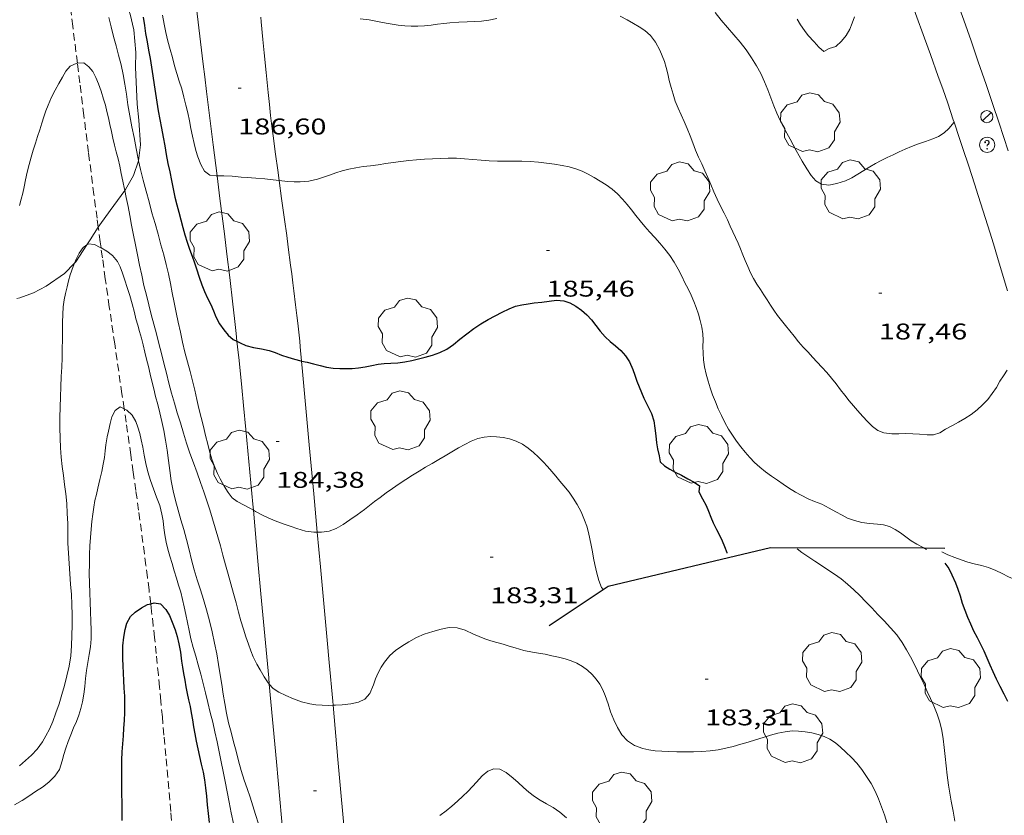
# Model space of a CAD drawing. Units: inches. Extents: x 451998 to 453005, y 4600998 to 4601501.
# Drawn here: x 452426 to 452491, y 4601073 to 4601125 of the extents above; entities that cross this region are included whole.
import ezdxf
from ezdxf.enums import TextEntityAlignment as Align

# ---------------------------------------------------------------- set-up
doc = ezdxf.new("R2010")
doc.units = ezdxf.units.IN
doc.header["$MEASUREMENT"] = 0
doc.linetypes.add('TRAZOS', pattern=[0.75, 0.5, -0.25])
for name, color, linetype, lineweight in [('ARBRE', 7, 'Continuous', 0), ('BOSC', 7, 'Continuous', 0), ('CORBA DE NIVELL', 7, 'Continuous', 0), ('CORBA MESTRA', 7, 'Continuous', 0), ('COTA ALTIMETRICA', 7, 'Continuous', 0), ('FANAL', 7, 'Continuous', 0), ('LIMIT DE PAVIMENT', 7, 'Continuous', 0), ('MUR CONTENCIO', 7, 'Continuous', 0), ('REGISTRE SENSE IDENTIFICAR', 7, 'Continuous', 0), ('TORRENT-RIERA', 7, 'Continuous', 0), ('VORERA', 7, 'Continuous', 0)]:
    doc.layers.add(name, color=color, linetype=linetype, lineweight=lineweight)
doc.styles.add('Style-Arial', font='ARIAL.TTF')
doc.linetypes.add('bosc', pattern='A,-2.235,[9,dgnlstyle-mataro.shx,S=0.035752,R=0,X=0,Y=0],-2.235', length=4.47)

# ---------------------------------------------------------------- blocks, each defined once
blk = doc.blocks.new('COTA')
at = {"color": 0, "linetype": 'ByBlock', "lineweight": -2}
blk.add_line((0, 0), (0.2, 0), dxfattribs=at)
blk = doc.blocks.new('ARBRE')
at = {"color": 0, "linetype": 'ByBlock', "lineweight": -2, "flags": 128}
blk.add_lwpolyline([(-0.507, -1.872), (-1.415, -1.448), (-1.697, -0.94), (-1.675, -0.342), (-1.951, 0.138), (-1.943, 0.686), (-1.511, 1.208), (-0.871, 1.406), (-0.543, 1.846), (-0.027, 2.012), (0.541, 1.882), (0.933, 1.428), (1.495, 1.262), (1.921, 0.694), (1.969, 0.068), (1.593, -0.562), (1.593, -1.098), (1.229, -1.618), (0.505, -1.886), (-0.049, -1.762), (-0.507, -1.872)], dxfattribs=at)
blk = doc.blocks.new('FANAL')
at = {"color": 0, "linetype": 'ByBlock', "lineweight": -2}
blk.add_line((0.283, 0.283), (-0.283, -0.283), dxfattribs=at)
blk.add_circle((0, 0.001), 0.4, dxfattribs=at)
blk = doc.blocks.new('RDESCC')
at = {"color": 0, "linetype": 'ByBlock', "lineweight": -2, "flags": 128}
for points in [[(-0.24, 0.37), (-0.19, 0.32), (-0.24, 0.26), (-0.29, 0.32), (-0.29, 0.37), (-0.24, 0.49), (-0.19, 0.54), (-0.1, 0.6), (0.04, 0.6), (0.18, 0.54), (0.23, 0.49), (0.29, 0.37), (0.29, 0.26), (0.23, 0.15), (0.18, 0.09), (0, -0.02), (0, -0.19)], [(0.04, 0.6), (0.14, 0.54), (0.18, 0.49), (0.23, 0.37), (0.23, 0.26), (0.18, 0.15), (0.09, 0.03)], [(0, -0.49), (-0.05, -0.54), (0, -0.6), (0.04, -0.54), (0, -0.49)]]:
    blk.add_lwpolyline(points, dxfattribs=at)
at = {"color": 0, "linetype": 'ByBlock', "lineweight": -2}
blk.add_circle((0, 0), 1, dxfattribs=at)

msp = doc.modelspace()

# ---------------------------------------------------------------- linework, layer by layer
at = {"layer": 'BOSC', "color": 3, "linetype": 'bosc', "lineweight": 20}
for points in [[(452427.932, 4601136.744, 193.024), (452428.091, 4601136.454, 192.97), (452428.807, 4601134.872, 192.695), (452429.299, 4601133.727, 192.555), (452429.807, 4601132.545, 192.472), (452430.573, 4601130.78, 192.481), (452431.181, 4601129.611, 192.559), (452431.838, 4601128.459, 192.607), (452432.748, 4601126.794, 192.594), (452433.153, 4601125.722, 192.516), (452433.397, 4601124.679, 192.437), (452433.521, 4601123.188, 192.315), (452433.499, 4601122.226, 192.262), (452433.607, 4601119.784, 192.205), (452433.728, 4601118.73, 192.197), (452433.838, 4601117.094, 192.153), (452433.705, 4601116.041, 192.122), (452433.701, 4601116.029, 192.122)], [(452433.701, 4601116.029, 192.122), (452433.378, 4601115.06, 192.109), (452432.843, 4601114.135, 192.109), (452432.798, 4601114.074, 192.109)], [(452432.798, 4601114.074, 192.109), (452431.831, 4601112.758, 192.109), (452431.143, 4601111.807, 192.118), (452431.043, 4601111.652, 192.118)], [(452431.043, 4601111.652, 192.118), (452430.509, 4601110.827, 192.118), (452430.283, 4601110.48, 192.114)], [(452430.283, 4601110.48, 192.114), (452429.558, 4601109.365, 192.1), (452429.478, 4601109.282, 192.098)], [(452429.478, 4601109.282, 192.098), (452428.816, 4601108.588, 192.083), (452427.603, 4601107.752, 192.065), (452426.777, 4601107.327, 192.065), (452425.88, 4601106.991, 192.065), (452425.68, 4601106.943, 192.067)]]:
    msp.add_polyline3d(points, dxfattribs=at)
at = {"layer": 'CORBA DE NIVELL', "color": 30, "linetype": 'Continuous', "lineweight": 0}
for points, elevation in [([(452431.747, 4601125.506), (452431.893, 4601124.875), (452432.057, 4601124.252), (452432.225, 4601123.632), (452432.391, 4601123.007), (452432.555, 4601122.369), (452432.697, 4601121.734), (452432.806, 4601121.095), (452432.899, 4601120.434), (452433.007, 4601119.728), (452433.13, 4601119.006), (452433.266, 4601118.286), (452433.406, 4601117.573), (452433.537, 4601116.862), (452433.671, 4601116.16), (452433.701, 4601116.029)], 184), ([(452435.286, 4601125.654), (452435.389, 4601125.065), (452435.511, 4601124.502), (452435.646, 4601123.946), (452435.791, 4601123.397), (452435.938, 4601122.852), (452436.08, 4601122.317), (452436.23, 4601121.803), (452436.394, 4601121.3), (452436.558, 4601120.783), (452436.704, 4601120.249), (452436.836, 4601119.72), (452436.96, 4601119.2), (452437.068, 4601118.684), (452437.161, 4601118.17), (452437.259, 4601117.662), (452437.369, 4601117.177), (452437.494, 4601116.722), (452437.628, 4601116.307), (452437.821, 4601115.797), (452438.068, 4601115.348), (452438.418, 4601115.095), (452438.833, 4601115.042), (452438.887, 4601115.042)], 186), ([(452477.174, 4601125.4), (452477.409, 4601125.011), (452477.653, 4601124.652), (452477.915, 4601124.319), (452478.291, 4601123.885), (452478.61, 4601123.54), (452478.94, 4601123.264), (452479.292, 4601123.46), (452479.729, 4601123.59), (452480.102, 4601123.943), (452480.404, 4601124.31), (452480.646, 4601124.739), (452480.812, 4601125.119), (452480.966, 4601125.555)], 189), ([(452425.851, 4601113.091), (452425.964, 4601113.495), (452426.062, 4601113.909), (452426.147, 4601114.311), (452426.249, 4601114.788), (452426.364, 4601115.291), (452426.488, 4601115.787), (452426.617, 4601116.27), (452426.752, 4601116.738), (452426.895, 4601117.197), (452427.042, 4601117.65), (452427.182, 4601118.092), (452427.315, 4601118.517), (452427.45, 4601118.935), (452427.588, 4601119.336), (452427.731, 4601119.716), (452427.962, 4601120.247), (452428.193, 4601120.713), (452428.437, 4601121.14), (452428.677, 4601121.57), (452428.907, 4601121.947), (452429.194, 4601122.298), (452429.625, 4601122.49), (452429.665, 4601122.492)], 183), ([(452429.665, 4601122.492), (452430.083, 4601122.509), (452430.427, 4601122.245), (452430.681, 4601121.935), (452430.884, 4601121.549), (452431.062, 4601121.114), (452431.227, 4601120.637), (452431.401, 4601120.099), (452431.516, 4601119.709), (452431.622, 4601119.301), (452431.724, 4601118.873), (452431.82, 4601118.433), (452431.913, 4601117.985), (452432.011, 4601117.531), (452432.118, 4601117.077), (452432.235, 4601116.622), (452432.35, 4601116.162), (452432.459, 4601115.691), (452432.561, 4601115.207), (452432.667, 4601114.699), (452432.779, 4601114.163), (452432.798, 4601114.074)], 183), ([(452484.315, 4601116.809), (452484.725, 4601116.982), (452485.113, 4601117.136), (452485.651, 4601117.322), (452486.124, 4601117.486), (452486.509, 4601117.645), (452486.874, 4601117.879), (452487.182, 4601118.183), (452487.539, 4601118.59)], 188), ([(452442.585, 4601114.784), (452442.985, 4601114.737)], 186), ([(452434.592, 4601112.614), (452434.794, 4601111.898), (452434.991, 4601111.188), (452435.185, 4601110.496), (452435.371, 4601109.833), (452435.537, 4601109.199), (452435.684, 4601108.572), (452435.813, 4601107.946), (452435.932, 4601107.318), (452436.056, 4601106.678), (452436.185, 4601106.029), (452436.321, 4601105.375), (452436.465, 4601104.719), (452436.614, 4601104.063), (452436.769, 4601103.41), (452436.934, 4601102.766), (452437.109, 4601102.131), (452437.273, 4601101.511), (452437.417, 4601100.897), (452437.544, 4601100.287), (452437.685, 4601099.679), (452437.839, 4601099.082), (452437.985, 4601098.491), (452438.134, 4601097.9), (452438.278, 4601097.328), (452438.415, 4601096.785), (452438.562, 4601096.28), (452438.731, 4601095.818), (452438.912, 4601095.4), (452439.098, 4601095.029), (452439.364, 4601094.554), (452439.611, 4601094.147), (452439.879, 4601093.782), (452440.216, 4601093.533), (452440.685, 4601093.311), (452441.06, 4601093.105), (452441.284, 4601092.977)], 184), ([(452429.478, 4601109.282), (452429.585, 4601109.548), (452429.789, 4601109.944), (452430.043, 4601110.314), (452430.283, 4601110.48)], 182), ([(452430.283, 4601110.48), (452430.379, 4601110.546), (452430.805, 4601110.513), (452431.177, 4601110.32), (452431.227, 4601110.291)], 182), ([(452425.844, 4601076.087), (452426.246, 4601076.441), (452426.641, 4601076.793), (452427.017, 4601077.196), (452427.368, 4601077.679), (452427.594, 4601078.069), (452427.822, 4601078.518), (452428.043, 4601079.021), (452428.253, 4601079.581), (452428.458, 4601080.185), (452428.646, 4601080.796), (452428.816, 4601081.403), (452428.977, 4601082.027), (452429.122, 4601082.679), (452429.227, 4601083.346), (452429.286, 4601084.018), (452429.311, 4601084.694), (452429.323, 4601085.375), (452429.324, 4601086.058), (452429.305, 4601086.732), (452429.27, 4601087.406), (452429.224, 4601088.083), (452429.174, 4601088.769), (452429.126, 4601089.454), (452429.077, 4601090.136), (452429.045, 4601090.788), (452429.041, 4601091.425), (452429.032, 4601092.079), (452429.003, 4601092.741), (452428.961, 4601093.402), (452428.901, 4601094.048), (452428.823, 4601094.672), (452428.741, 4601095.267), (452428.663, 4601095.848), (452428.601, 4601096.48), (452428.561, 4601097.083), (452428.537, 4601097.73), (452428.515, 4601098.4), (452428.514, 4601099.08), (452428.539, 4601099.765), (452428.562, 4601100.448), (452428.579, 4601101.115), (452428.602, 4601101.788), (452428.635, 4601102.417), (452428.661, 4601103.028), (452428.672, 4601103.63), (452428.676, 4601104.237), (452428.679, 4601104.827), (452428.683, 4601105.381), (452428.698, 4601105.901), (452428.736, 4601106.388), (452428.801, 4601106.85), (452428.887, 4601107.288), (452428.983, 4601107.71), (452429.083, 4601108.117), (452429.197, 4601108.502), (452429.385, 4601109.049), (452429.478, 4601109.282)], 182), ([(452434.709, 4601105.257), (452434.88, 4601104.617), (452435.049, 4601103.968), (452435.218, 4601103.32), (452435.383, 4601102.669), (452435.545, 4601102.015), (452435.714, 4601101.358), (452435.889, 4601100.702), (452436.068, 4601100.046), (452436.259, 4601099.389), (452436.465, 4601098.728), (452436.672, 4601098.061), (452436.877, 4601097.395), (452437.099, 4601096.738), (452437.331, 4601096.086), (452437.564, 4601095.436), (452437.792, 4601094.802), (452438.011, 4601094.191), (452438.219, 4601093.589), (452438.413, 4601092.986), (452438.592, 4601092.398), (452438.767, 4601091.812), (452438.935, 4601091.219), (452439.106, 4601090.611), (452439.276, 4601089.991), (452439.446, 4601089.364), (452439.623, 4601088.734), (452439.803, 4601088.1), (452439.979, 4601087.467), (452440.15, 4601086.845), (452440.312, 4601086.241), (452440.464, 4601085.662), (452440.625, 4601085.108), (452440.792, 4601084.596), (452440.958, 4601084.122), (452441.12, 4601083.68), (452441.278, 4601083.283), (452441.518, 4601082.809), (452441.739, 4601082.425), (452441.991, 4601081.975), (452442.251, 4601081.563), (452442.336, 4601081.472)], 183), ([(452425.512, 4601073.523), (452426.022, 4601073.792), (452426.461, 4601074.083), (452426.901, 4601074.386), (452427.359, 4601074.69), (452427.789, 4601075.018), (452428.172, 4601075.399), (452428.477, 4601075.855), (452428.663, 4601076.416), (452428.778, 4601076.826), (452428.91, 4601077.259), (452429.059, 4601077.701), (452429.228, 4601078.146), (452429.414, 4601078.589), (452429.6, 4601079.022), (452429.767, 4601079.442), (452429.899, 4601079.868), (452430.009, 4601080.323), (452430.095, 4601080.813), (452430.156, 4601081.331), (452430.21, 4601081.859), (452430.277, 4601082.39), (452430.358, 4601082.917), (452430.444, 4601083.438), (452430.525, 4601083.952), (452430.578, 4601084.484), (452430.583, 4601085.05), (452430.562, 4601085.645), (452430.534, 4601086.265), (452430.508, 4601086.888), (452430.481, 4601087.514), (452430.462, 4601088.151), (452430.455, 4601088.787), (452430.458, 4601089.417), (452430.473, 4601090.035), (452430.497, 4601090.614), (452430.529, 4601091.171), (452430.571, 4601091.705), (452430.62, 4601092.215), (452430.678, 4601092.701), (452430.749, 4601093.164), (452430.83, 4601093.599), (452430.919, 4601094.015), (452431.011, 4601094.42), (452431.149, 4601094.999), (452431.273, 4601095.529), (452431.38, 4601096.008), (452431.451, 4601096.451), (452431.498, 4601096.881), (452431.539, 4601097.285), (452431.63, 4601097.804), (452431.723, 4601098.196), (452431.826, 4601098.694), (452431.934, 4601099.141), (452432.17, 4601099.551), (452432.492, 4601099.795), (452432.754, 4601099.668)], 181), ([(452435.495, 4601097.601), (452435.598, 4601096.94), (452435.685, 4601096.257), (452435.771, 4601095.58), (452435.867, 4601094.912), (452435.989, 4601094.255), (452436.14, 4601093.613), (452436.316, 4601092.978), (452436.499, 4601092.34), (452436.684, 4601091.689), (452436.867, 4601091.027), (452437.036, 4601090.357), (452437.197, 4601089.687), (452437.371, 4601089.028), (452437.569, 4601088.367), (452437.784, 4601087.714), (452438.003, 4601087.066), (452438.201, 4601086.381), (452438.383, 4601085.658), (452438.563, 4601084.926), (452438.728, 4601084.198), (452438.869, 4601083.478), (452438.989, 4601082.776), (452439.093, 4601082.106), (452439.197, 4601081.465), (452439.294, 4601080.826), (452439.399, 4601080.195), (452439.518, 4601079.558), (452439.651, 4601078.925), (452439.809, 4601078.302), (452439.978, 4601077.676), (452440.14, 4601077.048), (452440.305, 4601076.416), (452440.482, 4601075.784), (452440.676, 4601075.153), (452440.883, 4601074.582), (452441.074, 4601074.028), (452441.245, 4601073.454), (452441.426, 4601072.864), (452441.623, 4601072.26)], 182), ([(452478.323, 4601093.548), (452478.805, 4601093.357), (452479.291, 4601093.113), (452479.739, 4601092.861), (452480.142, 4601092.639), (452480.511, 4601092.453), (452480.969, 4601092.283), (452481.439, 4601092.167), (452481.963, 4601092.093), (452482.473, 4601092.046), (452482.884, 4601092.009), (452483.272, 4601091.899), (452483.642, 4601091.694), (452484.005, 4601091.476), (452484.354, 4601091.201), (452484.699, 4601090.954), (452485.08, 4601090.724), (452485.497, 4601090.495), (452485.534, 4601090.475)], 186), ([(452441.284, 4601092.977), (452441.433, 4601092.892), (452441.88, 4601092.644), (452442.311, 4601092.44), (452442.829, 4601092.233), (452443.388, 4601092.03), (452443.775, 4601091.887), (452444.159, 4601091.751), (452444.725, 4601091.584), (452445.275, 4601091.508), (452445.504, 4601091.514)], 184), ([(452477.169, 4601090.426), (452477.497, 4601090.172), (452477.951, 4601089.861), (452478.345, 4601089.604), (452478.775, 4601089.325), (452479.212, 4601089.037), (452479.645, 4601088.743), (452480.075, 4601088.437), (452480.503, 4601088.094), (452480.919, 4601087.716), (452481.319, 4601087.325), (452481.71, 4601086.924), (452482.104, 4601086.512), (452482.505, 4601086.092), (452482.917, 4601085.661), (452483.341, 4601085.208), (452483.756, 4601084.728), (452484.106, 4601084.235), (452484.401, 4601083.749), (452484.657, 4601083.277), (452484.894, 4601082.815), (452485.127, 4601082.357), (452485.348, 4601081.903), (452485.555, 4601081.452), (452485.759, 4601080.998), (452485.97, 4601080.529), (452486.193, 4601080.044), (452486.428, 4601079.503), (452486.598, 4601078.965), (452486.721, 4601078.416), (452486.809, 4601077.866), (452486.879, 4601077.305), (452486.947, 4601076.714), (452487.014, 4601076.095), (452487.084, 4601075.462), (452487.176, 4601074.818), (452487.281, 4601074.162), (452487.352, 4601073.749), (452487.469, 4601073.092), (452487.584, 4601072.437)], 184), ([(452464.265, 4601087.868), (452464.367, 4601087.725)], 184), ([(452437.817, 4601082.15), (452437.973, 4601081.528), (452438.123, 4601080.901), (452438.28, 4601080.262), (452438.44, 4601079.606), (452438.6, 4601078.966), (452438.751, 4601078.323), (452438.888, 4601077.674), (452439.02, 4601077.02), (452439.159, 4601076.363), (452439.299, 4601075.709), (452439.429, 4601075.048), (452439.551, 4601074.37), (452439.679, 4601073.684), (452439.819, 4601072.993), (452439.976, 4601072.291)], 181), ([(452442.336, 4601081.472), (452442.599, 4601081.19), (452442.974, 4601080.957), (452443.438, 4601080.731), (452443.934, 4601080.502), (452444.451, 4601080.307), (452445.014, 4601080.18), (452445.418, 4601080.123), (452445.836, 4601080.086), (452446.272, 4601080.075), (452446.549, 4601080.084)], 183)]:
    msp.add_lwpolyline(points, dxfattribs=dict(at, elevation=elevation))
at = {"layer": 'CORBA DE NIVELL', "color": 30, "linetype": 'Continuous', "lineweight": 0, "flags": 128}
for points, elevation in [([(452465.495, 4601125.594), (452465.954, 4601125.342), (452466.365, 4601125.113), (452466.753, 4601124.896), (452467.132, 4601124.654), (452467.494, 4601124.31), (452467.826, 4601123.866), (452468.116, 4601123.345), (452468.277, 4601122.978), (452468.414, 4601122.598), (452468.533, 4601122.202), (452468.639, 4601121.785), (452468.74, 4601121.345), (452468.852, 4601120.888), (452468.984, 4601120.432), (452469.137, 4601119.976), (452469.315, 4601119.525), (452469.514, 4601119.084), (452469.72, 4601118.64), (452469.92, 4601118.174), (452470.108, 4601117.697), (452470.29, 4601117.215)], 187), ([(452471.756, 4601125.829), (452472.168, 4601125.334), (452472.583, 4601124.848), (452473.007, 4601124.357), (452473.417, 4601123.871), (452473.81, 4601123.369), (452474.17, 4601122.846), (452474.497, 4601122.32), (452474.779, 4601121.796), (452475.025, 4601121.262), (452475.239, 4601120.724), (452475.439, 4601120.193), (452475.635, 4601119.678), (452475.835, 4601119.184), (452476.053, 4601118.71), (452476.281, 4601118.274), (452476.501, 4601117.864), (452476.714, 4601117.469), (452476.914, 4601117.091), (452477.108, 4601116.721), (452477.308, 4601116.364), (452477.514, 4601116.015), (452477.816, 4601115.515), (452478.113, 4601115.07), (452478.418, 4601114.713), (452478.791, 4601114.494), (452479.259, 4601114.435), (452479.79, 4601114.54), (452480.365, 4601114.726), (452480.777, 4601114.911), (452481.191, 4601115.152), (452481.587, 4601115.406), (452481.965, 4601115.644), (452482.344, 4601115.864), (452482.73, 4601116.069), (452483.121, 4601116.261), (452483.514, 4601116.443), (452483.911, 4601116.625), (452484.315, 4601116.809)], 188), ([(452448.337, 4601125.418), (452448.923, 4601125.346), (452449.479, 4601125.24), (452450.047, 4601125.123), (452450.441, 4601125.053), (452450.851, 4601124.995), (452451.273, 4601124.953), (452451.71, 4601124.937), (452452.149, 4601124.939), (452452.584, 4601124.96), (452453.01, 4601125.002), (452453.43, 4601125.054), (452453.849, 4601125.103), (452454.259, 4601125.146), (452454.848, 4601125.187), (452455.391, 4601125.205), (452455.871, 4601125.229), (452456.339, 4601125.267), (452456.822, 4601125.336), (452457.349, 4601125.439)], 187), ([(452487.539, 4601118.59), (452487.539, 4601118.59)], 188), ([(452470.29, 4601117.215), (452470.477, 4601116.744), (452470.673, 4601116.282), (452470.876, 4601115.829), (452471.075, 4601115.382), (452471.273, 4601114.932), (452471.476, 4601114.471), (452471.682, 4601113.993), (452471.898, 4601113.508), (452472.126, 4601113.038), (452472.355, 4601112.583), (452472.57, 4601112.143), (452472.763, 4601111.728), (452472.941, 4601111.342), (452473.112, 4601110.967), (452473.276, 4601110.596), (452473.434, 4601110.223), (452473.593, 4601109.841), (452473.749, 4601109.447), (452473.913, 4601109.049), (452474.097, 4601108.65), (452474.303, 4601108.261), (452474.525, 4601107.89), (452474.75, 4601107.538), (452474.973, 4601107.195), (452475.194, 4601106.853), (452475.415, 4601106.51), (452475.642, 4601106.169), (452475.884, 4601105.832), (452476.136, 4601105.5), (452476.403, 4601105.164), (452476.686, 4601104.818), (452476.98, 4601104.452), (452477.278, 4601104.084), (452477.584, 4601103.736), (452477.895, 4601103.405), (452478.19, 4601103.078), (452478.49, 4601102.744), (452478.806, 4601102.405), (452479.129, 4601102.052), (452479.447, 4601101.682), (452479.752, 4601101.303), (452480.045, 4601100.924), (452480.331, 4601100.554), (452480.615, 4601100.196), (452480.895, 4601099.86), (452481.156, 4601099.555), (452481.511, 4601099.159), (452481.82, 4601098.83), (452482.159, 4601098.503), (452482.505, 4601098.232), (452482.894, 4601098.066), (452483.427, 4601098.018), (452483.884, 4601098.02), (452484.351, 4601098.024), (452484.814, 4601098.016), (452485.253, 4601097.989), (452485.75, 4601097.955), (452486.179, 4601097.954), (452486.592, 4601098.066), (452486.968, 4601098.31), (452487.437, 4601098.567), (452487.833, 4601098.775), (452488.245, 4601099.015), (452488.658, 4601099.291), (452489.06, 4601099.602), (452489.423, 4601099.928), (452489.757, 4601100.286), (452490.061, 4601100.663), (452490.33, 4601101.067), (452490.567, 4601101.479), (452490.79, 4601101.851), (452491.047, 4601102.219)], 187), ([(452433.701, 4601116.029), (452433.828, 4601115.467), (452434.013, 4601114.76), (452434.207, 4601114.045), (452434.398, 4601113.33), (452434.592, 4601112.614)], 184), ([(452442.985, 4601114.737), (452443.159, 4601114.717), (452443.558, 4601114.677), (452443.973, 4601114.65), (452444.373, 4601114.64), (452444.948, 4601114.689), (452445.517, 4601114.833), (452445.915, 4601114.957), (452446.317, 4601115.096), (452446.721, 4601115.241), (452447.137, 4601115.378), (452447.579, 4601115.487), (452448.043, 4601115.579), (452448.528, 4601115.653), (452449.024, 4601115.718), (452449.52, 4601115.784), (452450.018, 4601115.856), (452450.521, 4601115.929), (452451.028, 4601115.997), (452451.544, 4601116.056), (452452.062, 4601116.104), (452452.577, 4601116.146), (452453.099, 4601116.178), (452453.625, 4601116.202), (452454.153, 4601116.216), (452454.685, 4601116.205), (452455.222, 4601116.172), (452455.767, 4601116.126), (452456.314, 4601116.074), (452456.852, 4601116.035), (452457.396, 4601116.017), (452457.941, 4601116.017), (452458.482, 4601116.02), (452459.014, 4601116.015), (452459.548, 4601115.995), (452460.101, 4601115.946), (452460.639, 4601115.88), (452461.163, 4601115.81), (452461.664, 4601115.729), (452462.132, 4601115.631), (452462.572, 4601115.511), (452462.988, 4601115.358), (452463.39, 4601115.166), (452463.785, 4601114.944), (452464.183, 4601114.702), (452464.58, 4601114.447), (452464.963, 4601114.165), (452465.325, 4601113.849), (452465.654, 4601113.508), (452465.96, 4601113.157), (452466.249, 4601112.798), (452466.533, 4601112.433), (452466.82, 4601112.067), (452467.118, 4601111.703), (452467.436, 4601111.342), (452467.775, 4601110.977), (452468.12, 4601110.601), (452468.452, 4601110.204), (452468.771, 4601109.785), (452469.067, 4601109.341), (452469.331, 4601108.878), (452469.561, 4601108.42), (452469.772, 4601107.988), (452469.977, 4601107.579), (452470.176, 4601107.173), (452470.362, 4601106.756), (452470.519, 4601106.342), (452470.658, 4601105.922), (452470.787, 4601105.489), (452470.888, 4601105.05), (452470.95, 4601104.618), (452470.968, 4601104.194), (452470.961, 4601103.772), (452470.966, 4601103.341), (452471, 4601102.892), (452471.071, 4601102.424), (452471.17, 4601101.959), (452471.295, 4601101.499), (452471.438, 4601101.042), (452471.598, 4601100.585), (452471.778, 4601100.124), (452471.974, 4601099.665), (452472.18, 4601099.211), (452472.396, 4601098.761), (452472.639, 4601098.325), (452472.905, 4601097.914), (452473.182, 4601097.525), (452473.465, 4601097.153), (452473.755, 4601096.794), (452474.053, 4601096.449), (452474.365, 4601096.118), (452474.706, 4601095.807), (452475.08, 4601095.512), (452475.475, 4601095.225), (452475.875, 4601094.947), (452476.253, 4601094.685), (452476.601, 4601094.453), (452477.063, 4601094.165), (452477.447, 4601093.954), (452477.909, 4601093.716), (452478.323, 4601093.548)], 186), ([(452438.887, 4601115.042), (452439.334, 4601115.039), (452439.883, 4601115.019), (452440.476, 4601114.965), (452440.876, 4601114.93), (452441.457, 4601114.892), (452442.032, 4601114.845), (452442.585, 4601114.784)], 186), ([(452432.798, 4601114.074), (452432.896, 4601113.607), (452433.016, 4601113.028), (452433.132, 4601112.422), (452433.247, 4601111.79), (452433.368, 4601111.137), (452433.501, 4601110.484), (452433.64, 4601109.823), (452433.778, 4601109.153), (452433.917, 4601108.481), (452434.063, 4601107.813), (452434.22, 4601107.163), (452434.381, 4601106.527), (452434.545, 4601105.89), (452434.709, 4601105.257)], 183), ([(452431.227, 4601110.291), (452431.601, 4601110.077), (452431.993, 4601109.777), (452432.309, 4601109.397), (452432.488, 4601109.033), (452432.637, 4601108.612), (452432.791, 4601108.156), (452432.955, 4601107.673), (452433.121, 4601107.143), (452433.275, 4601106.592), (452433.427, 4601106.016), (452433.534, 4601105.61), (452433.647, 4601105.19), (452433.768, 4601104.762), (452433.892, 4601104.329), (452434.011, 4601103.882), (452434.123, 4601103.412), (452434.237, 4601102.931), (452434.354, 4601102.446), (452434.473, 4601101.961), (452434.59, 4601101.478), (452434.704, 4601100.98), (452434.829, 4601100.465), (452434.968, 4601099.945), (452435.114, 4601099.397), (452435.247, 4601098.819), (452435.374, 4601098.223), (452435.495, 4601097.601)], 182), ([(452432.754, 4601099.668), (452432.942, 4601099.577), (452433.276, 4601099.251), (452433.531, 4601098.824), (452433.667, 4601098.446), (452433.785, 4601098.04), (452433.888, 4601097.611), (452433.978, 4601097.141), (452434.079, 4601096.611), (452434.182, 4601096.052), (452434.315, 4601095.491), (452434.496, 4601094.928), (452434.698, 4601094.375), (452434.894, 4601093.826), (452435.103, 4601093.277), (452435.251, 4601092.696), (452435.32, 4601092.266), (452435.374, 4601091.805), (452435.432, 4601091.334), (452435.518, 4601090.864), (452435.635, 4601090.395), (452435.772, 4601089.923), (452435.917, 4601089.452), (452436.061, 4601088.968), (452436.203, 4601088.491), (452436.346, 4601088.025), (452436.486, 4601087.56), (452436.615, 4601087.081), (452436.727, 4601086.587), (452436.831, 4601086.077), (452436.932, 4601085.558), (452437.037, 4601085.027), (452437.166, 4601084.477), (452437.311, 4601083.913), (452437.477, 4601083.337), (452437.65, 4601082.752), (452437.817, 4601082.15)], 181), ([(452445.504, 4601091.514), (452445.777, 4601091.52), (452446.277, 4601091.593), (452446.746, 4601091.762), (452447.201, 4601092.013), (452447.658, 4601092.326), (452448.126, 4601092.658), (452448.611, 4601093.018), (452448.943, 4601093.274), (452449.288, 4601093.538), (452449.647, 4601093.81), (452450.06, 4601094.113), (452450.471, 4601094.407), (452450.902, 4601094.707), (452451.342, 4601094.997), (452451.783, 4601095.273), (452452.223, 4601095.542), (452452.655, 4601095.802), (452453.089, 4601096.061), (452453.523, 4601096.315), (452453.951, 4601096.569), (452454.381, 4601096.826), (452454.818, 4601097.081), (452455.247, 4601097.314), (452455.671, 4601097.528), (452456.096, 4601097.702), (452456.52, 4601097.801), (452456.929, 4601097.83), (452457.333, 4601097.814), (452457.762, 4601097.771), (452458.2, 4601097.684), (452458.63, 4601097.536), (452459.041, 4601097.33), (452459.425, 4601097.069), (452459.78, 4601096.783), (452460.112, 4601096.477), (452460.423, 4601096.166), (452460.709, 4601095.851), (452460.977, 4601095.532), (452461.245, 4601095.209), (452461.516, 4601094.891), (452461.776, 4601094.587), (452462.125, 4601094.165), (452462.404, 4601093.77), (452462.663, 4601093.351), (452462.918, 4601092.869), (452463.152, 4601092.318), (452463.286, 4601091.918), (452463.398, 4601091.505), (452463.495, 4601091.086), (452463.583, 4601090.658), (452463.659, 4601090.222), (452463.735, 4601089.793), (452463.815, 4601089.386), (452463.947, 4601088.815), (452464.091, 4601088.33), (452464.265, 4601087.868)], 184), ([(452485.534, 4601090.475), (452485.711, 4601090.378)], 186), ([(452486.733, 4601090.219), (452487.128, 4601090.025), (452487.582, 4601089.847), (452488.013, 4601089.686), (452488.454, 4601089.541), (452488.864, 4601089.429), (452489.347, 4601089.309), (452489.81, 4601089.177), (452490.302, 4601088.978), (452490.702, 4601088.79), (452491.127, 4601088.578), (452491.551, 4601088.389), (452491.985, 4601088.247), (452492.396, 4601088.172), (452492.88, 4601088.112), (452493.307, 4601088.028), (452493.699, 4601087.919), (452494.083, 4601087.798), (452494.497, 4601087.679), (452494.929, 4601087.652), (452495.105, 4601087.7)], 186), ([(452464.367, 4601087.725), (452464.37, 4601087.721)], 184), ([(452446.549, 4601080.084), (452446.716, 4601080.09), (452447.138, 4601080.122), (452447.714, 4601080.185), (452448.222, 4601080.285), (452448.652, 4601080.498), (452448.979, 4601080.873), (452449.206, 4601081.433), (452449.348, 4601081.832), (452449.515, 4601082.222), (452449.721, 4601082.594), (452449.943, 4601082.938), (452450.292, 4601083.372), (452450.675, 4601083.7), (452451.095, 4601083.988), (452451.553, 4601084.282), (452452.042, 4601084.559), (452452.565, 4601084.785), (452453.126, 4601084.954), (452453.686, 4601085.106), (452454.214, 4601085.222), (452454.735, 4601085.208), (452455.272, 4601085.048), (452455.805, 4601084.79), (452456.178, 4601084.618), (452456.566, 4601084.465), (452456.962, 4601084.337), (452457.36, 4601084.233), (452457.768, 4601084.123), (452458.174, 4601083.999), (452458.566, 4601083.873), (452459.132, 4601083.713), (452459.71, 4601083.594), (452460.113, 4601083.529), (452460.542, 4601083.451), (452460.989, 4601083.36), (452461.429, 4601083.261), (452461.855, 4601083.152), (452462.265, 4601083.024), (452462.646, 4601082.861), (452462.999, 4601082.65), (452463.332, 4601082.406), (452463.641, 4601082.129), (452463.916, 4601081.817), (452464.156, 4601081.476), (452464.353, 4601081.114), (452464.507, 4601080.743), (452464.694, 4601080.183), (452464.865, 4601079.647), (452465.067, 4601079.134), (452465.318, 4601078.626), (452465.608, 4601078.145)], 183), ([(452465.608, 4601078.145), (452465.972, 4601077.734), (452466.439, 4601077.437), (452466.992, 4601077.233), (452467.382, 4601077.142), (452467.796, 4601077.084), (452468.239, 4601077.052), (452468.714, 4601077.033), (452469.228, 4601077.018), (452469.769, 4601077.006), (452470.327, 4601077.01), (452470.891, 4601077.035), (452471.444, 4601077.081), (452471.969, 4601077.155), (452472.469, 4601077.254), (452472.962, 4601077.376), (452473.452, 4601077.514), (452473.941, 4601077.657), (452474.434, 4601077.811), (452474.931, 4601077.968), (452475.422, 4601078.114), (452475.905, 4601078.238), (452476.382, 4601078.336), (452476.84, 4601078.39), (452477.277, 4601078.388), (452477.708, 4601078.341), (452478.14, 4601078.264), (452478.563, 4601078.163), (452478.966, 4601078.031), (452479.343, 4601077.844), (452479.701, 4601077.605), (452480.048, 4601077.315), (452480.398, 4601076.983), (452480.755, 4601076.628), (452481.107, 4601076.257), (452481.444, 4601075.844), (452481.764, 4601075.394), (452482.059, 4601074.92), (452482.317, 4601074.426), (452482.542, 4601073.914), (452482.744, 4601073.385), (452482.935, 4601072.842), (452483.125, 4601072.282)], 183), ([(452453.598, 4601072.799), (452454.004, 4601073.107), (452454.39, 4601073.426), (452454.751, 4601073.75), (452455.101, 4601074.08), (452455.438, 4601074.403), (452455.739, 4601074.713), (452456.006, 4601075.015), (452456.383, 4601075.43), (452456.758, 4601075.734), (452457.158, 4601075.885), (452457.563, 4601075.865), (452457.972, 4601075.656), (452458.427, 4601075.285), (452458.757, 4601074.984), (452459.11, 4601074.667), (452459.473, 4601074.356), (452459.84, 4601074.069), (452460.221, 4601073.816), (452460.63, 4601073.584), (452461.07, 4601073.339), (452461.52, 4601073.034), (452461.963, 4601072.661)], 182)]:
    msp.add_lwpolyline(points, dxfattribs=dict(at, elevation=elevation))
at = {"layer": 'CORBA MESTRA', "color": 30, "linetype": 'Continuous', "lineweight": 30}
for points, elevation in [([(452434.012, 4601125.527), (452434.088, 4601124.982), (452434.175, 4601124.437), (452434.269, 4601123.891), (452434.367, 4601123.343), (452434.466, 4601122.791), (452434.557, 4601122.226), (452434.642, 4601121.649), (452434.73, 4601121.066), (452434.821, 4601120.483), (452434.914, 4601119.91), (452435.007, 4601119.345), (452435.11, 4601118.77), (452435.223, 4601118.185), (452435.329, 4601117.598), (452435.431, 4601117.018), (452435.533, 4601116.445), (452435.644, 4601115.868), (452435.76, 4601115.303), (452435.872, 4601114.739), (452435.983, 4601114.183), (452436.098, 4601113.637), (452436.225, 4601113.127), (452436.368, 4601112.639), (452436.506, 4601112.142), (452436.628, 4601111.642), (452436.76, 4601111.148), (452436.911, 4601110.665), (452437.074, 4601110.195), (452437.237, 4601109.741), (452437.392, 4601109.307), (452437.531, 4601108.903), (452437.713, 4601108.355), (452437.887, 4601107.86), (452438.069, 4601107.404), (452438.267, 4601106.965), (452438.476, 4601106.548), (452438.661, 4601106.136), (452438.815, 4601105.743), (452439.055, 4601105.284), (452439.329, 4601104.881), (452439.614, 4601104.516), (452439.954, 4601104.242), (452440.203, 4601104.122)], 185), ([(452440.203, 4601104.122), (452440.422, 4601104.017), (452440.79, 4601103.851), (452441.293, 4601103.706), (452441.813, 4601103.616), (452442.328, 4601103.507), (452442.717, 4601103.373), (452443.132, 4601103.215), (452443.565, 4601103.063), (452443.99, 4601102.935), (452444.413, 4601102.831), (452444.465, 4601102.819)], 185), ([(452486.93, 4601089.468), (452487.184, 4601089.117), (452487.39, 4601088.711), (452487.631, 4601088.167), (452487.793, 4601087.751), (452487.939, 4601087.303), (452488.078, 4601086.837), (452488.236, 4601086.373), (452488.418, 4601085.916), (452488.612, 4601085.461), (452488.822, 4601085.009), (452489.05, 4601084.565), (452489.282, 4601084.123), (452489.5, 4601083.677), (452489.7, 4601083.226), (452489.897, 4601082.768), (452490.096, 4601082.313), (452490.319, 4601081.837), (452490.561, 4601081.346), (452490.812, 4601080.851), (452491.062, 4601080.368)], 185), ([(452432.616, 4601072.485), (452432.614, 4601073.074), (452432.616, 4601073.664), (452432.612, 4601074.239), (452432.601, 4601074.808), (452432.593, 4601075.368), (452432.592, 4601075.921), (452432.599, 4601076.47), (452432.622, 4601077.016), (452432.66, 4601077.55), (452432.702, 4601078.066), (452432.743, 4601078.574), (452432.774, 4601079.08), (452432.795, 4601079.603), (452432.799, 4601080.147), (452432.79, 4601080.688), (452432.766, 4601081.218), (452432.734, 4601081.726), (452432.704, 4601082.218), (452432.684, 4601082.694), (452432.667, 4601083.148), (452432.658, 4601083.583), (452432.668, 4601084.004), (452432.733, 4601084.579), (452432.818, 4601085.092), (452432.935, 4601085.508), (452433.174, 4601085.941), (452433.485, 4601086.243), (452433.897, 4601086.513), (452434.299, 4601086.741), (452434.506, 4601086.794)], 180)]:
    msp.add_lwpolyline(points, dxfattribs=dict(at, elevation=elevation))
at = {"layer": 'CORBA MESTRA', "color": 30, "linetype": 'Continuous', "lineweight": 30, "flags": 128}
for points, elevation in [([(452453.59, 4601103.373), (452454.045, 4601103.607), (452454.486, 4601103.903), (452454.922, 4601104.255), (452455.369, 4601104.622), (452455.832, 4601104.973), (452456.307, 4601105.285), (452456.778, 4601105.551), (452457.249, 4601105.801), (452457.714, 4601106.041), (452458.159, 4601106.259), (452458.59, 4601106.432), (452459.012, 4601106.538), (452459.419, 4601106.599), (452459.816, 4601106.654), (452460.317, 4601106.703), (452460.818, 4601106.781), (452461.298, 4601106.844), (452461.774, 4601106.796), (452462.163, 4601106.667), (452462.563, 4601106.449), (452462.94, 4601106.179), (452463.292, 4601105.871), (452463.6, 4601105.528), (452463.881, 4601105.158), (452464.179, 4601104.78), (452464.506, 4601104.415), (452464.833, 4601104.104), (452465.179, 4601103.817), (452465.531, 4601103.512), (452465.846, 4601103.165), (452466.106, 4601102.756), (452466.325, 4601102.263), (452466.462, 4601101.886), (452466.603, 4601101.496), (452466.747, 4601101.11), (452466.898, 4601100.732), (452467.058, 4601100.361), (452467.317, 4601099.832), (452467.554, 4601099.345), (452467.721, 4601098.871), (452467.788, 4601098.377), (452467.84, 4601097.889), (452467.898, 4601097.423), (452467.967, 4601097.018), (452468.06, 4601096.558), (452468.128, 4601096.158), (452468.433, 4601095.898), (452468.776, 4601095.674), (452469.134, 4601095.475), (452469.544, 4601095.278), (452469.963, 4601095.043), (452470.385, 4601094.811), (452470.724, 4601094.582), (452470.689, 4601094.171), (452470.923, 4601093.725), (452471.162, 4601093.274), (452471.326, 4601092.903), (452471.477, 4601092.518), (452471.632, 4601092.137), (452471.85, 4601091.687), (452472.051, 4601091.315), (452472.233, 4601090.949), (452472.387, 4601090.575), (452472.539, 4601090.178), (452472.538, 4601090.126)], 185), ([(452444.465, 4601102.819), (452444.833, 4601102.733), (452445.257, 4601102.622), (452445.683, 4601102.514), (452446.118, 4601102.417), (452446.554, 4601102.352), (452446.982, 4601102.323), (452447.397, 4601102.325), (452447.81, 4601102.333), (452448.234, 4601102.369), (452448.66, 4601102.437), (452449.099, 4601102.53), (452449.527, 4601102.606), (452449.925, 4601102.656), (452450.359, 4601102.676), (452450.821, 4601102.702), (452451.281, 4601102.767), (452451.736, 4601102.861), (452452.183, 4601102.961), (452452.634, 4601103.073), (452453.109, 4601103.201), (452453.59, 4601103.373)], 185), ([(452434.506, 4601086.794), (452434.744, 4601086.854), (452435.156, 4601086.777), (452435.498, 4601086.405), (452435.74, 4601086.017), (452435.935, 4601085.574), (452436.122, 4601085.07), (452436.255, 4601084.636), (452436.37, 4601084.146), (452436.468, 4601083.597), (452436.546, 4601083.01), (452436.606, 4601082.602), (452436.68, 4601082.18), (452436.754, 4601081.743), (452436.834, 4601081.306), (452436.919, 4601080.873), (452437.011, 4601080.441), (452437.103, 4601080.013), (452437.185, 4601079.582), (452437.26, 4601079.136), (452437.339, 4601078.672), (452437.422, 4601078.197), (452437.507, 4601077.709), (452437.612, 4601077.203), (452437.727, 4601076.694), (452437.848, 4601076.188), (452437.961, 4601075.68), (452438.056, 4601075.167), (452438.131, 4601074.641), (452438.188, 4601074.091), (452438.244, 4601073.517), (452438.304, 4601072.933), (452438.369, 4601072.336)], 180)]:
    msp.add_lwpolyline(points, dxfattribs=dict(at, elevation=elevation))
at = {"layer": 'LIMIT DE PAVIMENT', "color": 1, "linetype": 'Continuous', "lineweight": 20}
for points in [[(452438.887, 4601115.042, 186.014), (452438.629, 4601117.086, 186.207), (452438.409, 4601118.849, 186.37), (452438.193, 4601120.614, 186.53), (452438.076, 4601121.579, 186.614), (452437.973, 4601122.423, 186.683), (452437.794, 4601123.9, 186.801), (452437.529, 4601126.117, 186.974), (452437.484, 4601126.509, 187.006)], [(452441.773, 4601125.521, 186.981), (452441.8, 4601125.216, 186.953), (452441.907, 4601124.05, 186.845), (452441.989, 4601123.176, 186.764), (452442.118, 4601121.865, 186.644), (452442.254, 4601120.555, 186.523), (452442.341, 4601119.767, 186.451), (452442.426, 4601119.029, 186.383), (452442.51, 4601118.337, 186.32), (452442.591, 4601117.689, 186.262), (452442.749, 4601116.475, 186.152), (452442.892, 4601115.413, 186.057), (452442.985, 4601114.737, 185.997)], [(452440.203, 4601104.122, 184.995), (452440.147, 4601104.637, 185.04), (452440.035, 4601105.637, 185.129), (452439.928, 4601106.575, 185.215), (452439.721, 4601108.331, 185.377), (452439.535, 4601109.867, 185.521), (452439.369, 4601111.211, 185.649), (452439.074, 4601113.561, 185.873), (452438.887, 4601115.042, 186.014)], [(452442.985, 4601114.737, 185.997), (452443.148, 4601113.555, 185.892), (452443.34, 4601112.162, 185.771), (452443.484, 4601111.117, 185.68), (452443.589, 4601110.333, 185.613), (452443.743, 4601109.155, 185.512), (452443.817, 4601108.566, 185.463), (452443.89, 4601107.977, 185.413), (452443.955, 4601107.449, 185.37), (452444.069, 4601106.524, 185.3), (452444.153, 4601105.83, 185.249), (452444.214, 4601105.31, 185.211), (452444.301, 4601104.529, 185.153), (452444.341, 4601104.138, 185.123), (452444.379, 4601103.747, 185.092), (452444.465, 4601102.819, 185.017)], [(452441.284, 4601092.977, 184.023), (452441.249, 4601093.362, 184.055), (452440.991, 4601096.183, 184.298), (452440.793, 4601098.297, 184.482), (452440.639, 4601099.883, 184.621), (452440.521, 4601101.072, 184.725), (452440.338, 4601102.855, 184.882), (452440.244, 4601103.746, 184.961), (452440.203, 4601104.122, 184.995)], [(452444.465, 4601102.819, 185.017), (452444.528, 4601102.13, 184.96), (452444.747, 4601099.705, 184.76)], [(452444.747, 4601099.705, 184.76), (452444.857, 4601098.492, 184.657), (452444.968, 4601097.28, 184.553), (452445.267, 4601094.055, 184.272), (452445.504, 4601091.514, 184.047)], [(452442.336, 4601081.472, 183.078), (452442.296, 4601081.904, 183.112), (452442.04, 4601084.677, 183.334), (452441.784, 4601087.451, 183.559), (452441.588, 4601089.601, 183.737), (452441.284, 4601092.977, 184.023)], [(452445.504, 4601091.514, 184.047), (452445.718, 4601089.219, 183.843), (452445.941, 4601086.8, 183.627), (452446.163, 4601084.382, 183.409), (452446.296, 4601082.916, 183.275), (452446.526, 4601080.35, 183.036), (452446.549, 4601080.084, 183.011)], [(452443.549, 4601068.074, 182.002), (452443.503, 4601068.604, 182.045), (452443.332, 4601070.545, 182.204), (452443.143, 4601072.658, 182.376), (452442.807, 4601076.357, 182.672), (452442.336, 4601081.472, 183.078)], [(452446.549, 4601080.084, 183.011), (452446.866, 4601076.5, 182.673), (452447.036, 4601074.576, 182.493), (452447.205, 4601072.651, 182.316), (452447.358, 4601070.906, 182.16), (452447.49, 4601069.379, 182.027), (452447.526, 4601068.963, 181.992)]]:
    msp.add_polyline3d(points, dxfattribs=at)
at = {"layer": 'MUR CONTENCIO', "color": 1, "linetype": 'Continuous', "lineweight": 30}
for points in [[(452464.367, 4601087.725, 186.238), (452464.703, 4601087.949, 186.239), (452475.409, 4601090.51, 186.239), (452485.534, 4601090.475, 186.858)], [(452485.534, 4601090.475, 186.858), (452486.916, 4601090.47, 186.942)], [(452460.803, 4601085.349, 186.225), (452464.367, 4601087.725, 186.238)]]:
    msp.add_polyline3d(points, dxfattribs=at)
at = {"layer": 'TORRENT-RIERA', "color": 5, "linetype": 'TRAZOS', "lineweight": 0}
for points in [[(452429.665, 4601122.492, 183.003), (452429.365, 4601124.921, 183.205), (452429.022, 4601127.728, 183.437), (452428.511, 4601131.94, 183.782), (452428.257, 4601134.047, 183.951), (452428.164, 4601134.819, 184.013)], [(452431.043, 4601111.652, 182.093), (452430.963, 4601112.245, 182.144), (452430.758, 4601113.807, 182.276), (452430.401, 4601116.598, 182.509), (452430.093, 4601119.041, 182.714), (452429.826, 4601121.179, 182.893), (452429.665, 4601122.492, 183.003)], [(452431.227, 4601110.291, 181.974), (452431.173, 4601110.683, 182.008), (452431.043, 4601111.652, 182.093)], [(452432.754, 4601099.668, 181.019), (452432.61, 4601100.658, 181.107), (452432.13, 4601103.943, 181.403), (452431.774, 4601106.407, 181.627), (452431.511, 4601108.256, 181.793), (452431.317, 4601109.643, 181.917), (452431.227, 4601110.291, 181.974)], [(452434.506, 4601086.794, 180.002), (452434.396, 4601087.714, 180.063), (452434.294, 4601088.531, 180.119), (452434.193, 4601089.323, 180.175), (452434.094, 4601090.09, 180.23), (452433.897, 4601091.574, 180.341), (452433.708, 4601092.965, 180.45), (452433.527, 4601094.269, 180.555), (452433.356, 4601095.49, 180.657), (452433.192, 4601096.635, 180.754), (452432.883, 4601098.781, 180.94), (452432.754, 4601099.668, 181.019)], [(452435.953, 4601071.737, 179.03), (452435.832, 4601073.075, 179.115), (452435.508, 4601076.74, 179.348), (452435.385, 4601078.114, 179.436), (452435.276, 4601079.316, 179.513), (452435.179, 4601080.367, 179.581), (452435.092, 4601081.287, 179.64), (452435.013, 4601082.092, 179.692), (452434.871, 4601083.499, 179.784), (452434.76, 4601084.554, 179.853), (452434.674, 4601085.344, 179.905), (452434.538, 4601086.53, 179.984), (452434.506, 4601086.794, 180.002)]]:
    msp.add_polyline3d(points, dxfattribs=at)
at = {"layer": 'VORERA', "color": 1, "linetype": 'Continuous', "lineweight": 0}
for points in [[(452487.539, 4601118.59, 188.013), (452487.485, 4601118.75, 188.023), (452487.114, 4601119.835, 188.096), (452486.785, 4601120.782, 188.159), (452486.495, 4601121.611, 188.215), (452485.98, 4601123.058, 188.312), (452485.59, 4601124.142, 188.385), (452484.998, 4601125.767, 188.495), (452484.4, 4601127.39, 188.604), (452483.93, 4601128.653, 188.686), (452483.515, 4601129.756, 188.753), (452483.147, 4601130.72, 188.809), (452482.82, 4601131.561, 188.857), (452482.529, 4601132.295, 188.898), (452482.271, 4601132.936, 188.934), (452482.041, 4601133.495, 188.965), (452481.838, 4601133.983, 188.992), (452481.751, 4601134.188, 189.004)], [(452487.853, 4601126.229, 188.387), (452488.178, 4601125.32, 188.327), (452488.659, 4601123.953, 188.236), (452489.133, 4601122.584, 188.145), (452489.649, 4601121.076, 188.044), (452490.095, 4601119.756, 187.955), (452490.482, 4601118.6, 187.877), (452490.818, 4601117.588, 187.809), (452491.11, 4601116.701, 187.75)], [(452491.063, 4601107.457, 187.273), (452490.719, 4601108.611, 187.35), (452490.406, 4601109.644, 187.418), (452490.13, 4601110.547, 187.478), (452489.886, 4601111.336, 187.53), (452489.455, 4601112.716, 187.622), (452489.128, 4601113.749, 187.69), (452488.88, 4601114.524, 187.742), (452488.504, 4601115.685, 187.819), (452488.124, 4601116.844, 187.896), (452487.904, 4601117.508, 187.94), (452487.539, 4601118.59, 188.013)]]:
    msp.add_polyline3d(points, dxfattribs=at)

# ---------------------------------------------------------------- block references
at = {"layer": 'ARBRE', "color": 3, "linetype": 'Continuous', "lineweight": 0, "xscale": 1.000001550400009, "yscale": 1.000001550399986, "zscale": 1.0000015504, "rotation": 359.9995652666707}
for p in [(452478.04, 4601118.521, 188.51), (452469.445, 4601113.952, 187.506), (452480.711, 4601114.088, 188.227), (452439.061, 4601110.647, 185.475), (452451.476, 4601104.966, 184.922), (452450.989, 4601098.841, 185.081), (452440.38, 4601096.249, 184.056), (452470.687, 4601096.623, 185.979), (452479.489, 4601082.875, 183.947), (452487.32, 4601081.822, 184.235), (452476.897, 4601078.177, 183.333), (452465.617, 4601073.668, 183.368)]:
    msp.add_blockref('ARBRE', p, dxfattribs=at)
at = {"layer": 'COTA ALTIMETRICA', "color": 7, "linetype": 'Continuous', "lineweight": 0, "xscale": 1.000001550400009, "yscale": 1.000001550399986, "zscale": 1.0000015504, "rotation": 359.9995652666707}
for p in [(452440.28, 4601120.831, 186.596), (452460.628, 4601110.121, 185.458), (452482.573, 4601107.293, 187.463), (452442.796, 4601097.496, 184.384), (452456.909, 4601089.876, 183.307), (452471.103, 4601081.811, 183.314), (452445.257, 4601074.434, 182.527)]:
    msp.add_blockref('COTA', p, dxfattribs=at)
at = {"layer": 'FANAL', "color": 7, "linetype": 'Continuous', "lineweight": 0, "xscale": 1.000001550400009, "yscale": 1.000001550399986, "zscale": 1.0000015504, "rotation": 359.9995652666707}
msp.add_blockref('FANAL', (452489.703, 4601118.951, 187.949), dxfattribs=at)
at = {"layer": 'REGISTRE SENSE IDENTIFICAR', "color": 7, "linetype": 'Continuous', "lineweight": 0, "xscale": 0.5000007752000044, "yscale": 0.5000007751999931, "zscale": 0.5000007752000001, "rotation": 359.9995652666692}
msp.add_blockref('RDESCC', (452489.717, 4601117.09, 187.864), dxfattribs=at)

# ---------------------------------------------------------------- texts
at = {"layer": 'COTA ALTIMETRICA', "color": 7, "linetype": 'Continuous', "lineweight": 0, "style": 'Style-Arial', "width": 1.333331}
for s, p in [('186,60', (452440.28, 4601118.831, 186.596)), ('185,46', (452460.628, 4601108.121, 185.458)), ('187,46', (452482.573, 4601105.293, 187.463)), ('184,38', (452442.796, 4601095.496, 184.384)), ('183,31', (452456.909, 4601087.876, 183.307)), ('183,31', (452471.103, 4601079.811, 183.314))]:
    msp.add_text(s, height=1.05, rotation=359.99957, dxfattribs=at).set_placement(p, align=Align.TOP_LEFT)

doc.saveas('drawing.dxf')
